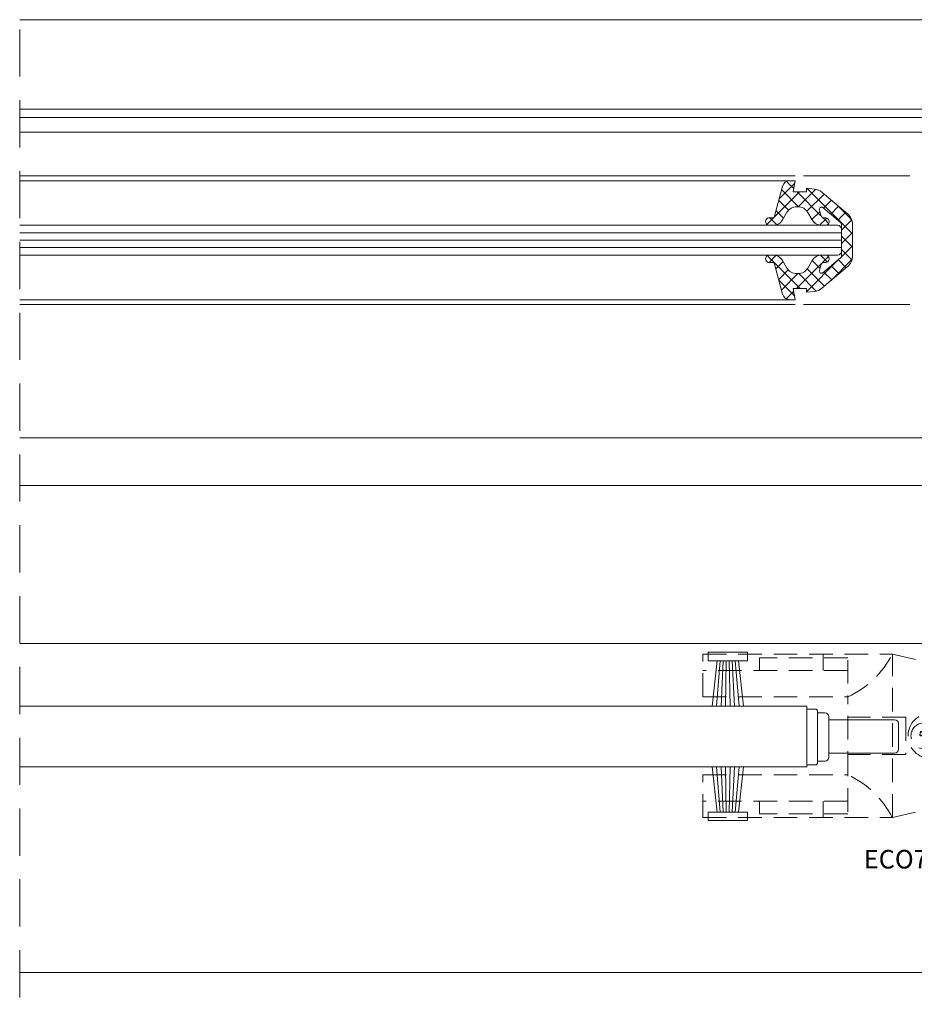
# Model space of a CAD drawing. Units: millimetres. Extents: x 0 to 1189, y 0 to 841.
# Drawn here: x 734 to 854, y 115 to 247 of the extents above; entities that cross this region are included whole.
import ezdxf
from ezdxf.enums import TextEntityAlignment as Align

# ---------------------------------------------------------------- set-up
doc = ezdxf.new("R2010")
doc.units = ezdxf.units.MM
doc.linetypes.add('DASHED', pattern=[19.05, 12.7, -6.35])
doc.linetypes.add('HIDDEN2', pattern=[4.7625, 3.175, -1.5875])
for name, color, linetype, lineweight in [('Level 3', 3, 'Continuous', 0), ('PERFIL_COMPONENTES', 240, 'Continuous', 15), ('PERFIL_CORTE', 10, 'DASHED', 5), ('PERFIL_GUARNIÇÃO', 1, 'Continuous', 15), ('PERFIL_PROJEÇÕES', 3, 'Continuous', 15), ('PERFIL_TEXTO', 30, 'Continuous', 18), ('PERFIL_VIDROS', 6, 'Continuous', 20)]:
    doc.layers.add(name, color=color, linetype=linetype, lineweight=lineweight)
doc.styles.add('Style-Arial', font='arial.ttf')

# ---------------------------------------------------------------- blocks, each defined once
blk = doc.blocks.new('nyl370_pb')
at = {"color": 0, "linetype": 'HIDDEN2'}
for p, q in [((-29.75, 5.25), (-29.75, 11)), ((-29.75, 11), (-4.25, 11)), ((-29.75, 5.25), (-29.75, 11)), ((-29.75, 11), (-4.25, 11)), ((-13.55, 8.8), (-13.55, 11)), ((-4.25, -11), (-4.25, 11)), ((-4.25, 11), (7.48, 8.18)), ((-4.25, -11), (-4.25, 11)), ((-10.25, 10.5), (-22.15, 10.5)), ((-22.15, 10.5), (-22.15, 8.8)), ((-10.25, 10.2), (-10.25, 5.25)), ((-10.25, 8.8), (-29.75, 8.8)), ((8.25, 2.75), (8.25, 7.21)), ((-29.75, 5.25), (-10.25, 5.25)), ((-29.75, 5.25), (-10.25, 5.25)), ((-10.25, -5.25), (-10.25, 5.25)), ((-10.25, -5.25), (-10.25, 5.25)), ((-2.45, 2.5), (-10.25, 2.5)), ((-2.45, 2.5), (-2.45, -2.5)), ((0, 1.75), (7.25, 1.75)), ((0, 1.75), (7.25, 1.75)), ((-2.45, -2.5), (-10.25, -2.5)), ((0, -1.75), (7.25, -1.75)), ((0, -1.75), (7.25, -1.75)), ((8.25, -7.21), (8.25, -2.75)), ((8.25, -7.21), (8.25, -2.75)), ((-29.75, -5.25), (-10.25, -5.25)), ((-29.75, -11), (-29.75, -5.25)), ((-29.75, -5.25), (-10.25, -5.25)), ((-29.75, -11), (-29.75, -5.25)), ((-10.25, -10.2), (-10.25, -5.25)), ((-10.25, -8.8), (-29.75, -8.8)), ((-22.15, -10.5), (-22.15, -8.8)), ((-13.55, -11), (-13.55, -8.8)), ((-4.25, -11), (7.48, -8.18)), ((-4.25, -11), (7.48, -8.18)), ((-10.25, -10.5), (-22.15, -10.5)), ((-29.75, -11), (-4.26, -11)), ((-29.75, -11), (-4.26, -11))]:
    blk.add_line(p, q, dxfattribs=at)
for centre, radius, start, end in [((-15.42, 16.63), 12.5, 294.4234, 333.2233), ((-15.42, 16.63), 12.5, 294.4234, 333.2233), ((7.25, 7.21), 1, 0, 76.5043), ((7.25, 2.75), 1, 270, 0), ((7.25, 2.75), 1, 270, 0), ((0, 0), 1.75, 90, 270), ((0, 0), 1.75, 90, 270), ((7.25, -2.75), 1, 0, 90), ((7.25, -2.75), 1, 0, 90), ((-15.42, -16.63), 12.5, 26.7767, 65.5766), ((-15.42, -16.63), 12.5, 26.7767, 65.5766), ((7.25, -7.21), 1, 283.4957, 0), ((7.25, -7.21), 1, 283.4957, 0)]:
    blk.add_arc(centre, radius, start, end, dxfattribs=at)
blk = doc.blocks.new('par-437 top')
at = {"color": 0, "linetype": 'ByBlock', "lineweight": -2}
for p, q in [((-0.74, 0.04), (-0.98, 0.1)), ((-0.92, 0.35), (-0.68, 0.29)), ((-0.36, -0.23), (-0.74, 0.04)), ((-0.68, 0.29), (-0.23, 0.36)), ((-0.23, 0.36), (0.04, 0.74)), ((0.04, 0.74), (0.1, 0.98)), ((0.35, 0.92), (0.29, 0.68)), ((0.29, 0.68), (0.36, 0.23)), ((0.36, 0.23), (0.74, -0.04)), ((-0.29, -0.68), (-0.36, -0.23)), ((-0.35, -0.92), (-0.29, -0.68)), ((-0.04, -0.74), (-0.1, -0.98)), ((0.23, -0.36), (-0.04, -0.74)), ((0.68, -0.29), (0.23, -0.36)), ((0.92, -0.35), (0.68, -0.29)), ((0.74, -0.04), (0.98, -0.1))]:
    blk.add_line(p, q, dxfattribs=at)
blk.add_circle((0, 0), 3.05, dxfattribs=at)
for centre, radius, start, end in [((45.51, -10.54), 47.01, 165.2139, 166.0305), ((0, 0), 1.46, 65.6724, 88.0865), ((-45.48, 10.67), 47.01, 347.7284, 348.5451), ((0, 0), 1.46, 155.6724, 178.0865), ((10.54, 45.51), 47.01, 255.2139, 256.0305), ((-10.67, -45.48), 47.01, 77.7284, 78.5451), ((0, 0), 0.982, 159.3938, 174.3651), ((8.2, -49.67), 50.91, 99.641, 100.0378), ((40.92, -29.32), 50.91, 143.7212, 144.1179), ((0, 0), 0.982, 69.3938, 84.3651), ((-49.67, -8.2), 50.91, 9.641, 10.0378), ((-29.32, -40.92), 50.91, 53.7212, 54.1179), ((-10.54, -45.51), 47.01, 75.2139, 76.0305), ((29.32, 40.92), 50.91, 233.7212, 234.1179), ((45.48, -10.67), 47.01, 167.7284, 168.5451), ((49.67, 8.2), 50.91, 189.641, 190.0378), ((0, 0), 0.982, 249.3938, 264.3651), ((-45.51, 10.54), 47.01, 345.2139, 346.0305), ((-40.92, 29.32), 50.91, 323.7212, 324.1179), ((-8.2, 49.67), 50.91, 279.641, 280.0378), ((10.67, 45.48), 47.01, 257.7284, 258.5451), ((0, 0), 0.982, 339.3938, 354.3651), ((0, 0), 1.46, 335.6724, 358.0865), ((0, 0), 1.46, 245.6724, 268.0865)]:
    blk.add_arc(centre, radius, start, end, dxfattribs=at)
for points in [[(0.05, 1.46), (0.06, 1.3), (0.08, 1.14), (0.1, 0.98)], [(0.6, 1.33), (0.52, 1.19), (0.43, 1.06), (0.35, 0.92)], [(-1.46, 0.05), (-1.3, 0.06), (-1.14, 0.08), (-0.98, 0.1)], [(-1.33, 0.6), (-1.19, 0.52), (-1.06, 0.43), (-0.92, 0.35)], [(-0.6, -1.33), (-0.52, -1.19), (-0.43, -1.06), (-0.35, -0.92)], [(-0.05, -1.46), (-0.06, -1.3), (-0.08, -1.14), (-0.1, -0.98)], [(1.33, -0.6), (1.19, -0.52), (1.06, -0.43), (0.92, -0.35)], [(1.46, -0.05), (1.3, -0.06), (1.14, -0.08), (0.98, -0.1)]]:
    blk.add_open_spline(points, degree=3, dxfattribs=at)
blk = doc.blocks.new('GUA-284')
blk.add_lwpolyline([(7, 4.7), (6.5, 4.7), (6.5, 5.41, -0.073118), (6.49, 5.5), (6.49, 5.9, -0.073118), (6.5, 5.99), (6.5, 6.47), (8, 6.2), (8, 6.93, 0.339462), (7.26, 7.9), (3.22, 8.98, -0.339456), (3, 9.27), (3, 9.67, 1.003616), (2, 9.71), (2, 9.68, 0.001289), (2, 9.67), (2, 9.18, 0.264858), (2.75, 7.9), (3.75, 7.32, -0.267958), (4.5, 6.02), (4.5, 5.83, -0.270398), (3.74, 4.52), (2.75, 3.95, 0.267948), (2, 2.65), (2, 2.14, 1.050598), (3, 2.22, -0.377543), (3.36, 2.77), (4.08, 2.96, -0.733373), (4.38, 2.48), (2.39, 0.11, -0.221695), (2.16, 0), (-2.16, 0, -0.221696), (-2.39, 0.11), (-4.38, 2.48, -0.733496), (-4.08, 2.96), (-3.36, 2.77, -0.377506), (-3, 2.22, 1.050598), (-2, 2.14), (-2, 2.65, 0.267938), (-2.75, 3.95), (-3.74, 4.52, -0.270404), (-4.5, 5.83), (-4.5, 6.02, -0.267974), (-3.75, 7.32), (-2.75, 7.9, 0.264856), (-2, 9.18), (-2, 9.67), (-2, 9.72, 1.001065), (-3, 9.67), (-3, 9.27, -0.339456), (-3.22, 8.98), (-7.26, 7.9, 0.339448), (-8, 6.93), (-8, 6.2), (-6.5, 6.47), (-6.5, 5.98, -0.068171), (-6.49, 5.9), (-6.49, 5.5, -0.068171), (-6.5, 5.42), (-6.5, 4.7), (-7, 4.7), (-6.88, 3.61, 0.149369), (-6.47, 2.64), (-3.6, -0.79, 0.221697), (-2.07, -1.5), (2.07, -1.5, 0.221696), (3.6, -0.79), (6.47, 2.64, 0.149371), (6.88, 3.61)], format="xyb", close=True)

msp = doc.modelspace()

# ---------------------------------------------------------------- hatches: boundary and pattern name
at = {"layer": 'PERFIL_GUARNIÇÃO'}
h = msp.add_hatch(dxfattribs=at)
h.set_pattern_fill('ANSI37', color=256, scale=0.4, style=0)
h.set_pattern_definition([(45, (215.0492, 29.9905), (-0.8980256, 0.8980256), []), (135, (215.0492, 29.9905), (-0.8980256, -0.8980256), [])])
edge = h.paths.add_edge_path()
edge.add_line((839.369, 210.63), (839.369, 211.13))
edge.add_line((839.369, 211.13), (838.655, 211.13))
edge.add_arc((838.569, 210.842), 0.3, 73.27244, 90)
edge.add_line((838.569, 211.142), (838.169, 211.142))
edge.add_arc((838.169, 210.842), 0.3, 90, 106.72756)
edge.add_line((838.082, 211.13), (837.603, 211.13))
edge.add_line((837.603, 211.13), (837.869, 209.63))
edge.add_line((837.869, 209.63), (837.136, 209.63))
edge.add_arc((837.136, 210.63), 1, 194.99887, 270.00049, ccw=False)
edge.add_line((836.17, 210.371), (835.088, 214.408))
edge.add_arc((834.799, 214.33), 0.3, 14.99965, 90)
edge.add_line((834.799, 214.63), (834.396, 214.63))
edge.add_arc((834.374, 215.13), 0.5, 92.07581, 272.48947, ccw=False)
edge.add_line((834.356, 215.63), (834.392, 215.63))
edge.add_arc((834.374, 215.13), 0.5, 87.62884, 87.92419, ccw=False)
edge.add_line((834.395, 215.629), (834.892, 215.629))
edge.add_arc((834.874, 214.13), 1.5, 30, 89.33845, ccw=False)
edge.add_line((836.173, 214.88), (836.751, 213.88))
edge.add_arc((838.05, 214.63), 1.5, 209.99728, 269.99924)
edge.add_line((838.05, 213.13), (838.24, 213.13))
edge.add_arc((838.24, 214.63), 1.5, 270, 330.52323)
edge.add_line((839.546, 213.891), (840.117, 214.88))
edge.add_arc((841.416, 214.13), 1.5, 90, 149.99966, ccw=False)
edge.add_line((841.416, 215.63), (841.934, 215.63))
edge.add_arc((841.916, 215.13), 0.5, -97.7297, 87.92419, ccw=False)
edge.add_arc((841.781, 214.139), 0.5, 82.26838, 165.00312)
edge.add_line((841.298, 214.268), (841.107, 213.554))
edge.add_arc((841.397, 213.477), 0.3, 164.99131, 310.01253)
edge.add_line((841.59, 213.247), (843.962, 215.237))
edge.add_arc((843.769, 215.467), 0.3, 309.99983, 360)
edge.add_line((844.069, 215.467), (844.069, 219.792))
edge.add_arc((843.769, 219.792), 0.3, 360, 410.0004)
edge.add_line((843.962, 220.022), (841.589, 222.012))
edge.add_arc((841.397, 221.783), 0.3, 49.98183, 195.02136)
edge.add_line((841.107, 221.705), (841.298, 220.991))
edge.add_arc((841.781, 221.12), 0.5, 195.00233, 277.7297)
edge.add_arc((841.916, 220.129), 0.5, -87.92419, 97.7297, ccw=False)
edge.add_line((841.934, 219.63), (841.416, 219.63))
edge.add_arc((841.416, 221.13), 1.5, 210, 269.99761, ccw=False)
edge.add_line((840.117, 220.38), (839.546, 221.368))
edge.add_arc((838.24, 220.63), 1.5, 29.47677, 90.00133)
edge.add_line((838.24, 222.13), (838.05, 222.13))
edge.add_arc((838.05, 220.63), 1.5, 89.99908, 150.00441)
edge.add_line((836.751, 221.379), (836.173, 220.38))
edge.add_arc((834.874, 221.13), 1.5, 270.6616, 329.99966, ccw=False)
edge.add_line((834.892, 219.63), (834.395, 219.63))
edge.add_line((834.395, 219.63), (834.354, 219.63))
edge.add_arc((834.374, 220.129), 0.5, 87.51053, 267.63253, ccw=False)
edge.add_line((834.396, 220.629), (834.799, 220.629))
edge.add_arc((834.799, 220.929), 0.3, 270, 345.00035)
edge.add_line((835.088, 220.851), (836.17, 224.888))
edge.add_arc((837.136, 224.63), 1, 90.00226, 165.0009, ccw=False)
edge.add_line((837.136, 225.63), (837.869, 225.63))
edge.add_line((837.869, 225.63), (837.603, 224.13))
edge.add_line((837.603, 224.13), (838.088, 224.13))
edge.add_arc((838.169, 224.419), 0.3, 254.4004, 270)
edge.add_line((838.169, 224.119), (838.569, 224.119))
edge.add_arc((838.569, 224.419), 0.3, 270, 285.5996)
edge.add_line((838.649, 224.13), (839.369, 224.13))
edge.add_line((839.369, 224.13), (839.369, 224.63))
edge.add_line((839.369, 224.63), (840.463, 224.514))
edge.add_arc((840.274, 222.724), 1.8, 50.00156, 83.98322, ccw=False)
edge.add_line((841.431, 224.103), (844.854, 221.231))
edge.add_arc((843.569, 219.699), 2, 0, 50.00048, ccw=False)
edge.add_line((845.569, 219.699), (845.569, 215.56))
edge.add_arc((843.569, 215.56), 2, -50.00032, 0, ccw=False)
edge.add_line((844.854, 214.028), (841.431, 211.156))
edge.add_arc((840.274, 212.535), 1.8, 276.01868, 310.00067, ccw=False)
edge.add_line((840.463, 210.745), (839.369, 210.63))

# ---------------------------------------------------------------- linework, layer by layer
at = {"layer": 'Level 3', "color": 3, "linetype": 'Continuous', "lineweight": 13}
for p, q in [((839.434, 154.972), (733.517, 154.972)), ((839.434, 154.971), (839.434, 146.817)), ((839.434, 146.817), (733.517, 146.817))]:
    msp.add_line(p, q, dxfattribs=at)
at = {"layer": 'PERFIL_COMPONENTES', "linetype": 'Continuous', "lineweight": 0}
for p, q in [((839.434, 154.973), (839.434, 146.817)), ((840.561, 154.571), (839.434, 154.571)), ((840.861, 154.271), (840.861, 147.371)), ((841.861, 154.071), (840.861, 154.071)), ((842.361, 153.571), (842.361, 148.071)), ((851.236, 153.143), (842.387, 153.143)), ((851.735, 152.643), (851.735, 149.147)), ((851.736, 152.643), (851.736, 149.147)), ((851.236, 148.647), (842.387, 148.647)), ((840.561, 147.071), (839.434, 147.071)), ((841.861, 147.571), (840.861, 147.571))]:
    msp.add_line(p, q, dxfattribs=at)
for centre, radius, start, end in [((840.561, 154.271), 0.3, 0, 90), ((841.861, 153.571), 0.5, 0, 90), ((851.236, 152.643), 0.5, 0, 90), ((851.236, 152.643), 0.5, 0, 90), ((840.561, 147.371), 0.3, 270, 0), ((841.861, 148.071), 0.5, 270, 0)]:
    msp.add_arc(centre, radius, start, end, dxfattribs=at)
at = {"layer": 'PERFIL_COMPONENTES', "linetype": 'Continuous', "lineweight": 0, "extrusion": (0, 0, -1)}
msp.add_arc((-851.236, 149.147), 0.5, 180, 270, dxfattribs=at)
msp.add_arc((-851.236, 149.147), 0.5, 180, 270, dxfattribs=at)
at = {"layer": 'PERFIL_CORTE', "ltscale": 0.5}
msp.add_line((733.517, 77.701), (733.517, 247.286), dxfattribs=at)
at = {"layer": 'PERFIL_GUARNIÇÃO'}
for p, q in [((837.869, 225.63), (733.513, 225.63)), ((837.136, 209.63), (733.511, 209.63)), ((827.366, 161.081), (826.672, 154.972)), ((827.276, 154.972), (827.772, 161.081)), ((828.178, 161.081), (827.88, 154.972)), ((828.485, 154.972), (828.584, 161.081)), ((828.99, 161.081), (829.089, 154.972)), ((829.693, 154.972), (829.395, 161.081)), ((829.801, 161.081), (830.297, 154.972)), ((830.207, 161.081), (830.902, 154.972)), ((827.366, 140.707), (826.672, 146.816)), ((827.276, 146.816), (827.772, 140.707)), ((828.178, 140.707), (827.88, 146.816)), ((828.485, 146.816), (828.584, 140.707)), ((828.99, 140.707), (829.089, 146.816)), ((829.693, 146.816), (829.395, 140.707)), ((829.801, 140.707), (830.297, 146.816)), ((830.207, 140.707), (830.902, 146.816))]:
    msp.add_line(p, q, dxfattribs=at)
for points in [[(826.126, 161.081), (831.448, 161.081), (831.448, 162.208), (826.126, 162.208)], [(826.126, 140.707), (831.448, 140.707), (831.448, 139.581), (826.126, 139.581)]]:
    msp.add_lwpolyline(points, close=True, dxfattribs=at)
at = {"layer": 'PERFIL_PROJEÇÕES'}
for p, q in [((733.517, 247.286), (884.878, 247.286)), ((879.731, 235.239), (733.517, 235.239)), ((880.631, 234.139), (733.517, 234.139)), ((880.931, 232.139), (733.517, 232.139)), ((837.869, 226.28), (733.513, 226.28)), ((853.289, 226.28), (838.973, 226.28)), ((837.869, 208.979), (733.511, 208.979)), ((853.289, 208.979), (838.973, 208.979)), ((733.516, 191.039), (880.931, 191.039)), ((733.517, 184.639), (880.931, 184.639)), ((733.517, 163.395), (880.931, 163.395)), ((880.931, 119.156), (733.517, 119.156))]:
    msp.add_line(p, q, dxfattribs=at)
at = {"layer": 'PERFIL_VIDROS'}
for p, q in [((733.512, 219.63), (843.569, 219.63)), ((844.069, 218.63), (733.512, 218.63)), ((844.069, 216.13), (844.069, 219.13)), ((844.069, 217.63), (733.512, 217.63)), ((844.069, 216.63), (733.512, 216.63)), ((733.512, 215.63), (843.569, 215.63))]:
    msp.add_line(p, q, dxfattribs=at)
for centre, start, end in [((843.569, 219.13), 0, 90), ((843.569, 216.13), 270, 0)]:
    msp.add_arc(centre, 0.5, start, end, dxfattribs=at)

# ---------------------------------------------------------------- block references
at = {"layer": 'PERFIL_COMPONENTES', "color": 251}
msp.add_blockref('nyl370_pb', (855.186, 150.971), dxfattribs=at)
at = {"layer": 'PERFIL_COMPONENTES', "color": 251, "linetype": 'HIDDEN2'}
msp.add_blockref('par-437 top', (856.095, 150.971), dxfattribs=at)
at = {"layer": 'PERFIL_GUARNIÇÃO', "xscale": -1, "rotation": 90}
msp.add_blockref('GUA-284', (844.069, 217.63), dxfattribs=at)

# ---------------------------------------------------------------- texts
at = {"layer": 'PERFIL_TEXTO', "style": 'Style-Arial'}
msp.add_text('ECO775', height=2.5, dxfattribs=at).set_placement((853.283, 134.383), align=Align.MIDDLE_CENTER)

doc.saveas('drawing.dxf')
